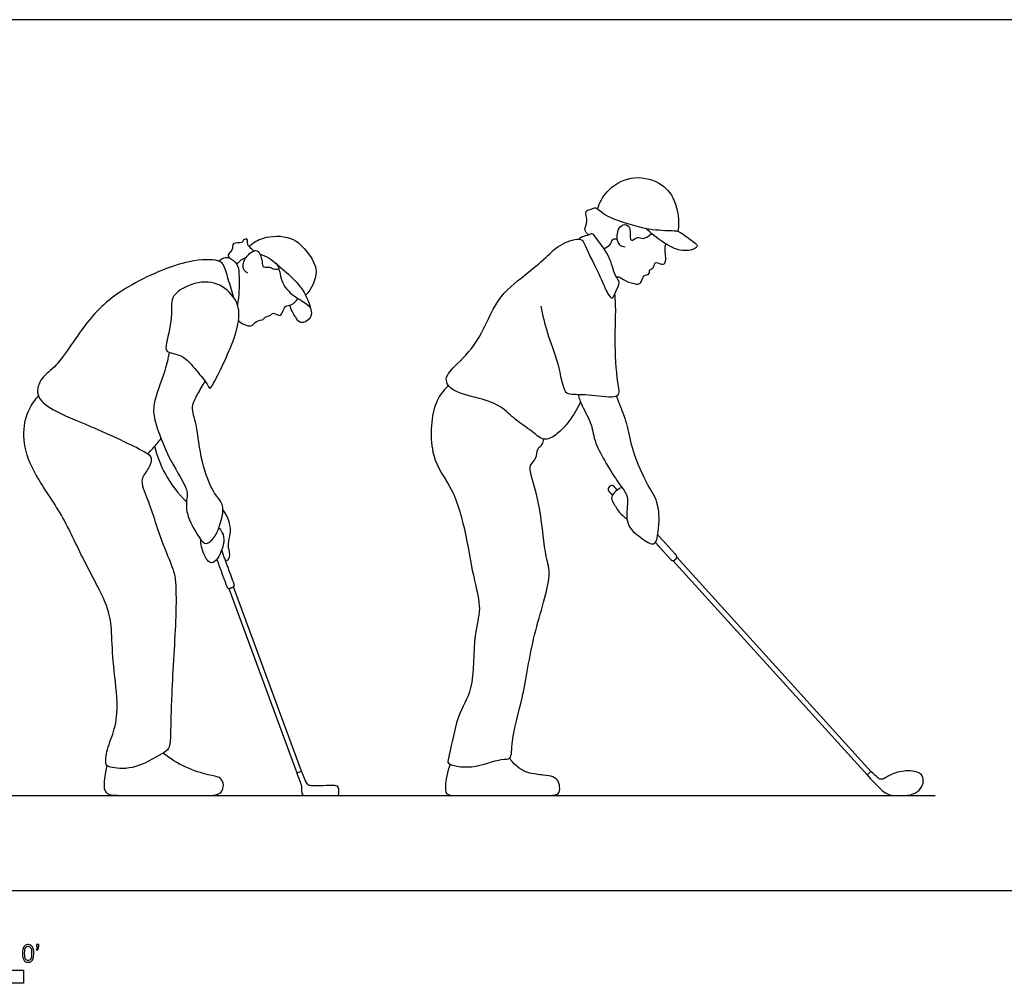
# Model space of a CAD drawing. Units: feet. Extents: x 0 to 39.3, y -2.2 to 8.2.
# Drawn here: x 10 to 19.3, y -0.9 to 8.2 of the extents above; entities that cross this region are included whole.
import ezdxf

# ---------------------------------------------------------------- set-up
doc = ezdxf.new("R2010")
doc.units = ezdxf.units.FT
doc.header["$MEASUREMENT"] = 0
for name, color, linetype, true_color in [('2D$AG-DIAGRAM', 7, 'Continuous', 0xfecc66), ('2D$AG-SPORTS', 7, 'Continuous', 0x66ccff), ('2D$N-SYMB', 7, 'Continuous', 0x800040), ('2D$X-VPRT', 6, 'Continuous', 0xff00ff)]:
    doc.layers.add(name, color=color, linetype=linetype, true_color=true_color)

msp = doc.modelspace()

# ---------------------------------------------------------------- linework, layer by layer
at = {"layer": '2D$AG-DIAGRAM'}
msp.add_lwpolyline([(1.0456, 0.898), (18.6123, 0.898)], dxfattribs=at)
at = {"layer": '2D$AG-SPORTS'}
for points in [[(16.1348, 3.1166), (17.9682, 1.0927), (18.0048, 1.1259), (16.1714, 3.1498)], [(11.9419, 2.8538), (12.5816, 1.1131), (12.6256, 1.1293), (11.9859, 2.87)]]:
    msp.add_lwpolyline(points, dxfattribs=at)
for points, knots in [([(15.4241, 6.439), (15.4428, 6.4975), (15.4989, 6.6134), (15.7329, 6.7652), (16.017, 6.7027), (16.1694, 6.5259), (16.1976, 6.3228), (16.182, 6.2274)], [0, 0, 0, 0, 0.419109, 0.915823, 1.420261, 1.878283, 2.404229, 2.404229, 2.404229, 2.404229]), ([(15.3385, 6.1926), (15.323, 6.2052), (15.2848, 6.2418), (15.3418, 6.319), (15.2936, 6.4246), (15.3655, 6.4323), (15.4074, 6.4644), (15.482, 6.3762), (15.6803, 6.3042), (15.9276, 6.2353), (16.1414, 6.2336), (16.1885, 6.2294), (16.2491, 6.1852), (16.3659, 6.1049), (16.3636, 6.075), (16.3072, 6.042), (16.1784, 6.0418), (16.0368, 6.1214), (15.928, 6.2069), (15.8812, 6.2548)], [0, 0, 0, 0, 0.239272, 0.522111, 0.816647, 1.038748, 1.240504, 1.539041, 1.989491, 2.5029, 2.942629, 3.141591, 3.412976, 3.775829, 3.91147, 4.142229, 4.485469, 4.889128, 5.294579, 5.294579, 5.294579, 5.294579]), ([(15.6835, 6.0759), (15.6651, 6.0794), (15.6217, 6.0916), (15.5965, 6.1919), (15.6392, 6.296), (15.7173, 6.2891), (15.7363, 6.2273), (15.7263, 6.108), (15.8017, 6.1893), (15.855, 6.1396), (15.9076, 6.1836), (15.9329, 6.2063)], [0, 0, 0, 0, 0.23173, 0.532537, 0.842007, 1.072218, 1.320505, 1.597025, 1.84192, 2.074024, 2.357019, 2.357019, 2.357019, 2.357019]), ([(12.1778, 6.0417), (12.1678, 6.048), (12.1499, 6.0633), (12.1101, 6.0998), (12.1249, 6.1632), (12.0724, 6.148), (12.0721, 6.1066), (11.9608, 6.1285), (11.9864, 6.0436), (11.9221, 6.0078), (11.9416, 5.983), (11.9479, 5.9746)], [0, 0, 0, 0, 0.189174, 0.417767, 0.634886, 0.816464, 0.993074, 1.274255, 1.519581, 1.76157, 1.939685, 1.939685, 1.939685, 1.939685]), ([(12.1304, 6.0836), (12.1711, 6.1179), (12.2612, 6.1805), (12.5387, 6.1927), (12.6916, 6.0261), (12.8034, 5.8462), (12.7207, 5.6811), (12.6657, 5.6225)], [0, 0, 0, 0, 0.401361, 0.906056, 1.373559, 1.815653, 2.308938, 2.308938, 2.308938, 2.308938]), ([(15.2618, 4.6173), (15.2297, 4.5414), (15.1371, 4.4023), (15.0501, 4.3177), (14.923, 4.2308), (14.806, 4.3411), (14.6438, 4.4426), (14.5149, 4.5802), (14.3091, 4.6552), (14.0627, 4.6987), (13.9568, 4.8377), (14.1122, 4.9836), (14.3281, 5.2147), (14.4562, 5.5923), (14.7287, 5.8048), (14.9353, 5.9743), (15.069, 6.1137), (15.2759, 6.1758), (15.3059, 6.0767), (15.4549, 5.7939), (15.5081, 5.6481), (15.5659, 5.5722), (15.5923, 5.6632), (15.645, 5.7444), (15.5783, 5.8084), (15.5464, 5.9994), (15.4056, 6.1634), (15.3755, 6.2127), (15.3276, 6.1837), (15.2669, 6.1733), (15.2507, 6.156), (15.248, 6.1524)], [0, 0, 0, 0, 0.485549, 0.835861, 1.181467, 1.54589, 1.978529, 2.397306, 2.854456, 3.344153, 3.69212, 4.10228, 4.659283, 5.271191, 5.841087, 6.342322, 6.781674, 7.191058, 7.466604, 8.02209, 8.428876, 8.660942, 8.91797, 9.212196, 9.477, 9.910385, 10.365753, 10.568577, 10.779886, 11.046651, 11.110154, 11.110154, 11.110154, 11.110154]), ([(15.6106, 6.1495), (15.5967, 6.1528), (15.5589, 6.1583), (15.5441, 6.0895), (15.5043, 6.0701), (15.4847, 6.0621)], [0, 0, 0, 0, 0.2019862, 0.4382557, 0.6839334, 0.6839334, 0.6839334, 0.6839334]), ([(12.117, 5.8315), (12.1013, 5.8423), (12.0626, 5.8707), (12.0913, 5.9869), (12.1929, 6.0649), (12.2408, 6.0115), (12.2552, 5.9416), (12.2597, 5.875), (12.3296, 5.8983), (12.3589, 5.8657), (12.397, 5.8686), (12.4139, 5.8723)], [0, 0, 0, 0, 0.240172, 0.571899, 0.904129, 1.134214, 1.411934, 1.637694, 1.872616, 2.073556, 2.302802, 2.302802, 2.302802, 2.302802]), ([(15.6009, 5.7946), (15.6081, 5.7957), (15.6262, 5.8012), (15.6884, 5.7515), (15.7898, 5.7246), (15.8354, 5.7302), (15.8527, 5.82), (15.9154, 5.8107), (15.9101, 5.8693), (15.9499, 5.8696), (15.962, 5.9215), (15.9754, 5.9413), (16.0477, 5.8986), (16.0711, 5.9482), (16.0636, 6.0105), (16.0579, 6.0798), (16.066, 6.0977), (16.0694, 6.1061)], [0, 0, 0, 0, 0.14469, 0.414325, 0.733914, 0.922803, 1.191281, 1.396558, 1.593302, 1.761786, 1.97691, 2.106158, 2.359661, 2.550383, 2.802944, 3.057393, 3.218655, 3.218655, 3.218655, 3.218655]), ([(11.9885, 5.5968), (11.9726, 5.6568), (11.936, 5.7674), (11.8953, 5.9165), (11.831, 5.9622), (11.5347, 5.9654), (10.9661, 5.7182), (10.6054, 5.4148), (10.3328, 4.9506), (10.1698, 4.859), (10.0997, 4.6661), (10.3001, 4.517), (10.6214, 4.3973), (11.1305, 4.1605), (11.2236, 4.0922), (11.1888, 3.9822), (11.089, 3.8817), (11.1852, 3.6843), (11.3068, 3.2791), (11.4268, 3.0206), (11.442, 2.8797), (11.4445, 2.5705), (11.3966, 1.8634), (11.3908, 1.504), (11.3855, 1.3366), (11.3016, 1.29), (11.0412, 1.1319), (10.8307, 1.1613), (10.7675, 1.1825), (10.7898, 1.3485), (10.8715, 1.5275), (10.8985, 1.7889), (10.841, 2.1618), (10.836, 2.471), (10.803, 2.7021), (10.5588, 3.1248), (10.3794, 3.5469), (10.1111, 3.9096), (9.9894, 4.2111), (10.0133, 4.479), (10.0857, 4.6027), (10.1303, 4.6575), (10.1424, 4.6712)], [0, 0, 0, 0, 0.433427, 0.815668, 1.068836, 1.588289, 2.379956, 3.091654, 3.809706, 4.238774, 4.638718, 5.093419, 5.714743, 6.465576, 6.77135, 7.082528, 7.435169, 7.87816, 8.547912, 9.080036, 9.438421, 9.989111, 10.848962, 11.463456, 11.834929, 12.127274, 12.681145, 13.136857, 13.356064, 13.735342, 14.189649, 14.699648, 15.322037, 15.876196, 16.354578, 17.046217, 17.742633, 18.413091, 18.981691, 19.488621, 19.901911, 20.048209, 20.048209, 20.048209, 20.048209]), ([(11.8467, 5.9447), (11.8594, 5.959), (11.894, 5.9813), (11.9516, 5.9824), (12.0337, 5.9136), (12.0389, 5.7781), (12.0384, 5.6148), (12.021, 5.5332)], [0, 0, 0, 0, 0.24081, 0.472287, 0.777292, 1.141489, 1.64396, 1.64396, 1.64396, 1.64396]), ([(12.0162, 5.9127), (12.0273, 5.9293), (12.0558, 5.9588), (12.0876, 5.9735), (12.1039, 5.9786)], [0, 0, 0, 0, 0.2460881, 0.473656, 0.473656, 0.473656, 0.473656]), ([(12.2347, 6.0102), (12.2925, 5.9989), (12.3943, 5.9237), (12.4173, 5.875), (12.4428, 5.7012), (12.5921, 5.5878), (12.7289, 5.5157), (12.7231, 5.3952), (12.6181, 5.3464), (12.5781, 5.405), (12.5339, 5.47), (12.5165, 5.5301)], [0, 0, 0, 0, 0.421978, 0.658757, 1.059273, 1.497522, 1.878491, 2.187795, 2.489904, 2.733981, 3.081946, 3.081946, 3.081946, 3.081946]), ([(12.3822, 5.9257), (12.4222, 5.8903), (12.469, 5.854), (12.6209, 5.71), (12.6798, 5.5988), (12.7072, 5.5235), (12.7164, 5.4864)], [0, 0, 0, 0, 0.302625, 0.756087, 1.118838, 1.458696, 1.458696, 1.458696, 1.458696]), ([(11.7357, 4.782), (11.7145, 4.8174), (11.6304, 4.9121), (11.5111, 5.0693), (11.3364, 5.076), (11.3534, 5.1823), (11.4147, 5.4494), (11.3788, 5.6339), (11.656, 5.7695), (11.8889, 5.7306), (12.0393, 5.5458), (12.0386, 5.3729), (11.9794, 5.1577), (11.7945, 4.7719), (11.7574, 4.7352), (11.7467, 4.7636), (11.7357, 4.782)], [0, 0, 0, 0, 0.405597, 0.857239, 1.229368, 1.510341, 2.04078, 2.454591, 2.96842, 3.450751, 3.916493, 4.312397, 4.812552, 5.466421, 5.634892, 5.845694, 5.845694, 5.845694, 5.845694]), ([(12.0321, 5.3841), (12.0613, 5.3536), (12.1573, 5.3066), (12.1933, 5.388), (12.2699, 5.3853), (12.2771, 5.4225), (12.3396, 5.4243), (12.3569, 5.4708), (12.4207, 5.4146), (12.4504, 5.4635), (12.4681, 5.5255), (12.5378, 5.5272), (12.5786, 5.569), (12.5956, 5.5914)], [0, 0, 0, 0, 0.357485, 0.620872, 0.873878, 1.042748, 1.276957, 1.462265, 1.707586, 1.915803, 2.160707, 2.407061, 2.698821, 2.698821, 2.698821, 2.698821]), ([(14.8862, 5.5194), (14.9044, 5.4353), (14.9423, 5.2619), (15.0555, 4.9967), (15.0998, 4.6961), (15.1849, 4.6874), (15.3928, 4.6845), (15.6517, 4.6401), (15.6033, 4.8163), (15.5833, 5.2081), (15.5989, 5.4848), (15.5901, 5.5906), (15.5866, 5.6374)], [0, 0, 0, 0, 0.496388, 1.041165, 1.550555, 1.79295, 2.254041, 2.703028, 3.039889, 3.628878, 4.15074, 4.507083, 4.507083, 4.507083, 4.507083]), ([(11.3781, 5.0832), (11.3658, 5.0262), (11.3443, 4.9156), (11.2335, 4.6406), (11.2239, 4.485), (11.2863, 4.3011), (11.3803, 4.0623), (11.5599, 3.7912), (11.5422, 3.7024), (11.5297, 3.5527), (11.6506, 3.3434), (11.7265, 3.2489), (11.8234, 3.3534), (11.8566, 3.4533), (11.9053, 3.6216), (11.8388, 3.7114), (11.7858, 3.7722), (11.6686, 4.0554), (11.6481, 4.3908), (11.576, 4.5665), (11.6476, 4.6881), (11.6907, 4.77), (11.718, 4.8083)], [0, 0, 0, 0, 0.420316, 0.960396, 1.355477, 1.782563, 2.31159, 2.870617, 3.157342, 3.535284, 4.036271, 4.339708, 4.669626, 5.014159, 5.422293, 5.737154, 6.017, 6.563871, 7.161786, 7.580321, 7.938248, 8.31553, 8.31553, 8.31553, 8.31553]), ([(14.0147, 4.7707), (13.9648, 4.717), (13.858, 4.6051), (13.8241, 4.0796), (14.0697, 3.8056), (14.1847, 3.3532), (14.2512, 2.9392), (14.3319, 2.6558), (14.2446, 2.4133), (14.263, 1.8873), (14.0888, 1.6713), (14.0247, 1.2588), (13.9915, 1.1911), (14.2517, 1.1368), (14.498, 1.2561), (14.618, 1.2261), (14.6036, 1.4436), (14.7318, 1.8383), (14.7995, 2.3969), (15.0025, 2.971), (14.9241, 3.1494), (14.8931, 3.5935), (14.8039, 3.895), (14.7719, 4.0192), (14.8534, 4.0752), (14.847, 4.1773), (14.9075, 4.2102), (14.9115, 4.248), (14.9123, 4.2647)], [0, 0, 0, 0, 0.45781, 1.131741, 1.720723, 2.381167, 3.022098, 3.532077, 4.026556, 4.713389, 5.252196, 5.864532, 6.074473, 6.53373, 7.059272, 7.336829, 7.73103, 8.364241, 9.124735, 9.862711, 10.284886, 10.932292, 11.491856, 11.808968, 12.089195, 12.383771, 12.622025, 12.841196, 12.841196, 12.841196, 12.841196]), ([(15.2375, 4.6869), (15.25, 4.6505), (15.272, 4.5779), (15.3806, 4.3931), (15.3819, 4.2233), (15.6136, 3.8516), (15.7051, 3.745), (15.7092, 3.648), (15.6795, 3.45), (15.826, 3.3376), (15.968, 3.2337), (16.0042, 3.4067), (16.0111, 3.6547), (15.8971, 3.8219), (15.7444, 4.1478), (15.7188, 4.3763), (15.641, 4.5705), (15.6145, 4.6382), (15.6006, 4.6711)], [0, 0, 0, 0, 0.332026, 0.766448, 1.181891, 1.821421, 2.183464, 2.474128, 2.89082, 3.310039, 3.660754, 4.007167, 4.494702, 4.936586, 5.515681, 5.995519, 6.430921, 6.750599, 6.750599, 6.750599, 6.750599]), ([(11.1755, 4.1246), (11.2055, 4.157), (11.2636, 4.2237), (11.288, 4.254), (11.3002, 4.2692)], [0, 0, 0, 0, 0.3657638, 0.6083426, 0.6083426, 0.6083426, 0.6083426]), ([(11.2391, 4.1958), (11.2621, 4.1045), (11.3287, 3.9255), (11.4626, 3.7483), (11.5407, 3.6719)], [0, 0, 0, 0, 0.533925, 1.109127, 1.109127, 1.109127, 1.109127]), ([(15.6529, 3.8083), (15.6115, 3.7942), (15.5364, 3.7207), (15.573, 3.6629), (15.6259, 3.5656), (15.675, 3.5284), (15.7009, 3.5116)], [0, 0, 0, 0, 0.3539, 0.587117, 0.909595, 1.207041, 1.207041, 1.207041, 1.207041]), ([(11.8468, 3.4258), (11.8599, 3.4125), (11.8843, 3.3795), (11.9075, 3.289), (11.8361, 3.113), (11.7566, 3.0821), (11.696, 3.1857), (11.6753, 3.2698), (11.6755, 3.3154)], [0, 0, 0, 0, 0.237608, 0.540521, 0.971177, 1.218665, 1.538467, 1.910053, 1.910053, 1.910053, 1.910053])]:
    msp.add_open_spline(points, degree=3, knots=knots, dxfattribs=at)
for points, weights, knots in [([(15.6086, 3.7833), (15.5931, 3.8004), (15.5776, 3.8175), (15.5606, 3.8364), (15.5417, 3.8193), (15.5362, 3.8143), (15.5306, 3.8092), (15.5118, 3.7922), (15.5288, 3.7733), (15.5464, 3.7539), (15.5639, 3.7345)], [1, 1, 1, 0.707106781187, 1, 1, 1, 0.707106781187, 1, 1, 1], [1.7531253, 1.7531253, 1.7531253, 1.7970845, 1.7970845, 1.835168, 1.835168, 1.8494652, 1.8494652, 1.8875487, 1.8875487, 1.9374332, 1.9374332, 1.9374332]), ([(15.968, 3.2885), (16.0421, 3.2067), (16.1161, 3.125), (16.1332, 3.1061), (16.152, 3.1232), (16.1576, 3.1282), (16.1632, 3.1333), (16.182, 3.1503), (16.1649, 3.1692), (16.0783, 3.2648), (15.9917, 3.3604)], [1, 1, 1, 0.707106781186, 1, 1, 1, 0.707106781186, 1, 1, 1], [2.5114467, 2.5114467, 2.5114467, 2.721817, 2.721817, 2.7599006, 2.7599006, 2.7741977, 2.7741977, 2.8122813, 2.8122813, 3.0583949, 3.0583949, 3.0583949]), ([(11.8271, 3.1281), (11.8751, 2.9974), (11.9232, 2.8667), (11.9299, 2.8482), (11.9484, 2.855), (11.9643, 2.8609), (11.9801, 2.8667), (11.9986, 2.8735), (11.9918, 2.8919), (11.9324, 3.0535), (11.8731, 3.215)], [1, 1, 1, 0.707106781187, 1, 1, 1, 0.707106781186, 1, 1, 1], [1.5929195, 1.5929195, 1.5929195, 1.873865, 1.873865, 1.904999, 1.904999, 1.9268873, 1.9268873, 1.9580214, 1.9580214, 2.3053349, 2.3053349, 2.3053349])]:
    msp.add_rational_spline(points, weights, degree=2, knots=knots, dxfattribs=at)
for points in [[(11.9102, 3.1139), (11.9566, 3.1326), (11.947, 3.2108), (11.9288, 3.2646), (11.9575, 3.3818), (11.9592, 3.4209), (11.9384, 3.5216), (11.8853, 3.598)], [(10.7895, 1.1809), (10.7595, 1.055), (10.752, 0.9189), (10.842, 0.898), (11.0821, 0.898), (11.4079, 0.898), (11.7102, 0.898), (11.8281, 0.898), (11.886, 0.9371), (11.8945, 1.0207), (11.8549, 1.0775), (11.7734, 1.0829), (11.5205, 1.1579), (11.3886, 1.2469), (11.3198, 1.2995)], [(14.0303, 1.1941), (14.0034, 1.1255), (13.9739, 0.9498), (14.0023, 0.898), (14.1111, 0.898), (14.288, 0.898), (14.6633, 0.898), (14.9116, 0.898), (15.0568, 0.898), (15.0692, 0.9588), (15.0579, 1.0393), (15.0069, 1.0779), (14.9218, 1.0915), (14.7654, 1.1028), (14.6565, 1.1641), (14.591, 1.2487)], [(12.5816, 1.1131), (12.6061, 1.0466), (12.6292, 0.9912), (12.6275, 0.9538), (12.6275, 0.898), (12.6787, 0.898), (12.7846, 0.898), (12.9313, 0.898), (12.9782, 0.898), (12.9817, 0.9269), (12.9787, 0.9714), (12.9709, 0.9861), (12.9371, 0.9948), (12.8338, 0.9905), (12.724, 0.9901), (12.6936, 0.9927), (12.6745, 1.0127), (12.6256, 1.1293)], [(17.9682, 1.0927), (18.0535, 0.9986), (18.1528, 0.898), (18.2492, 0.898), (18.3888, 0.898), (18.466, 0.9446), (18.5045, 1.0162), (18.4981, 1.0878), (18.4375, 1.1356), (18.2419, 1.1292), (18.1372, 1.0584), (18.0922, 1.0438), (18.0665, 1.0685), (18.0048, 1.1259)]]:
    msp.add_open_spline(points, degree=3, dxfattribs=at)
at = {"layer": '2D$N-SYMB'}
msp.add_lwpolyline([(5, -0.875), (5, -0.75), (10, -0.75), (10, -0.875)], close=True, dxfattribs=at)
for points, knots in [([(9.9911, -0.5927), (9.9911, -0.574), (9.9931, -0.5581), (9.997, -0.5463), (10.002, -0.5344), (10.0079, -0.5255), (10.0158, -0.5186), (10.0227, -0.5127), (10.0336, -0.5087), (10.0455, -0.5087), (10.0544, -0.5087), (10.0613, -0.5107), (10.0682, -0.5147), (10.0751, -0.5176), (10.08, -0.5236), (10.085, -0.5295), (10.0889, -0.5364), (10.0929, -0.5443), (10.0949, -0.5542), (10.0978, -0.5641), (10.0988, -0.5769), (10.0988, -0.5927), (10.0988, -0.6125), (10.0968, -0.6283), (10.0929, -0.6402), (10.0889, -0.652), (10.083, -0.6609), (10.0751, -0.6678), (10.0672, -0.6738), (10.0573, -0.6757), (10.0455, -0.6757), (10.0296, -0.6757), (10.0168, -0.6718), (10.0079, -0.6599), (9.997, -0.6461), (9.9911, -0.6244), (9.9911, -0.5927)], [0, 0, 0, 0, 1, 1, 1, 2, 2, 2, 3, 3, 3, 4, 4, 4, 5, 5, 5, 6, 6, 6, 7, 7, 7, 8, 8, 8, 9, 9, 9, 10, 10, 10, 11, 11, 11, 12, 12, 12, 12]), ([(10.0119, -0.5927), (10.0119, -0.6204), (10.0158, -0.6382), (10.0217, -0.6471), (10.0277, -0.656), (10.0356, -0.6609), (10.0455, -0.6609), (10.0544, -0.6609), (10.0623, -0.656), (10.0682, -0.6471), (10.0751, -0.6382), (10.0781, -0.6204), (10.0781, -0.5927), (10.0781, -0.5661), (10.0751, -0.5483), (10.0682, -0.5394), (10.0623, -0.5305), (10.0544, -0.5255), (10.0445, -0.5255), (10.0356, -0.5255), (10.0287, -0.5295), (10.0227, -0.5374), (10.0158, -0.5473), (10.0119, -0.5661), (10.0119, -0.5927)], [0, 0, 0, 0, 1, 1, 1, 2, 2, 2, 3, 3, 3, 4, 4, 4, 5, 5, 5, 6, 6, 6, 7, 7, 7, 8, 8, 8, 8]), ([(10.1235, -0.5315), (10.1235, -0.5236), (10.1235, -0.5157), (10.1235, -0.5077), (10.1308, -0.5077), (10.138, -0.5077), (10.1453, -0.5077), (10.1453, -0.514), (10.1453, -0.5203), (10.1453, -0.5265), (10.1453, -0.5364), (10.1443, -0.5443), (10.1413, -0.5483), (10.1383, -0.5542), (10.1334, -0.5591), (10.1265, -0.5621), (10.1248, -0.5595), (10.1232, -0.5568), (10.1215, -0.5542), (10.1255, -0.5522), (10.1285, -0.5502), (10.1304, -0.5463), (10.1324, -0.5423), (10.1344, -0.5374), (10.1344, -0.5315), (10.1308, -0.5315), (10.1271, -0.5315), (10.1235, -0.5315)], [0, 0, 0, 0, 1, 1, 1, 2, 2, 2, 3, 3, 3, 4, 4, 4, 5, 5, 5, 6, 6, 6, 7, 7, 7, 8, 8, 8, 9, 9, 9, 9])]:
    msp.add_open_spline(points, degree=3, knots=knots, dxfattribs=at)
at = {"layer": '2D$X-VPRT'}
msp.add_lwpolyline([(0, 8.2246), (0, 0), (19.6579, 0), (19.6579, 8.2246)], close=True, dxfattribs=at)

doc.saveas('drawing.dxf')
